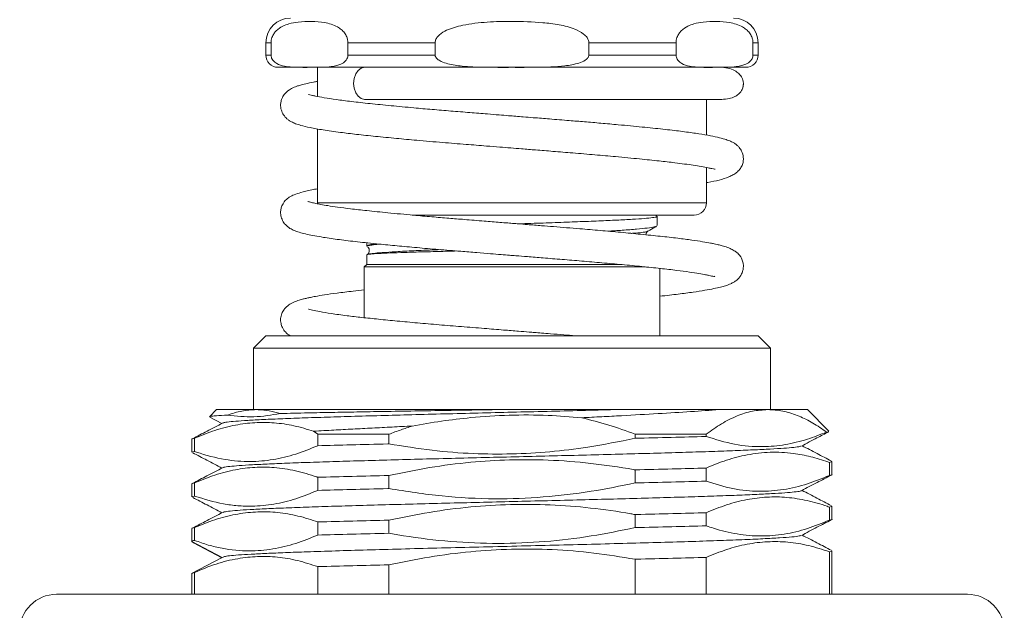
# Model space of a CAD drawing. Units: millimetres. Extents: x -472 to 794, y -358 to 610.
# Drawn here: x -227 to -187, y -164 to -140 of the extents above; entities that cross this region are included whole.
import ezdxf

# ---------------------------------------------------------------- set-up
doc = ezdxf.new("R2010")
doc.units = ezdxf.units.MM

msp = doc.modelspace()

# ---------------------------------------------------------------- linework, layer by layer
at = {"color": 7, "linetype": 'Continuous', "lineweight": 0}
for p, q in [((-217.008, -141.074), (-217.008, -141.574)), ((-216.796, -141.074), (-216.796, -141.574)), ((-213.674, -141.074), (-210.13, -141.074)), ((-213.674, -141.574), (-213.674, -141.074)), ((-210.13, -141.074), (-210.13, -141.574)), ((-203.885, -141.074), (-200.342, -141.074)), ((-203.885, -141.574), (-203.885, -141.074)), ((-200.342, -141.074), (-200.342, -141.574)), ((-197.219, -141.574), (-197.219, -141.074)), ((-197.008, -141.574), (-197.008, -141.074)), ((-213.674, -141.574), (-210.13, -141.574)), ((-203.885, -141.574), (-200.342, -141.574)), ((-216.508, -142.074), (-215.235, -142.074)), ((-215.235, -142.074), (-207.008, -142.074)), ((-214.908, -142.074), (-214.908, -143.257)), ((-207.008, -142.074), (-198.78, -142.074)), ((-198.78, -142.074), (-197.508, -142.074)), ((-199.108, -144.826), (-199.108, -143.374)), ((-214.908, -144.575), (-214.908, -147.574)), ((-199.108, -147.574), (-199.108, -146.142)), ((-214.908, -147.574), (-214.906, -147.618)), ((-211.061, -148.074), (-199.608, -148.074)), ((-201.091, -148.13), (-201.188, -148.074)), ((-201.108, -148.501), (-201.108, -148.126)), ((-212.908, -149.199), (-212.908, -149.335)), ((-212.897, -149.35), (-212.887, -149.355)), ((-212.908, -149.689), (-212.908, -150.074)), ((-212.908, -150.074), (-213.008, -150.174)), ((-213.008, -150.174), (-213.008, -152.241)), ((-213.008, -150.174), (-201.598, -150.174)), ((-212.908, -150.074), (-202.641, -150.074)), ((-201.008, -152.974), (-201.008, -150.239)), ((-217.008, -152.974), (-217.508, -153.474)), ((-217.008, -152.974), (-197.008, -152.974)), ((-196.508, -153.474), (-197.008, -152.974)), ((-217.508, -153.474), (-217.508, -155.974)), ((-217.508, -153.474), (-196.508, -153.474)), ((-196.508, -155.974), (-196.508, -153.474)), ((-219.008, -155.974), (-219.294, -156.26)), ((-219.008, -155.974), (-217.4, -155.974)), ((-217.4, -155.974), (-207.656, -155.974)), ((-198.588, -155.974), (-196.615, -155.974)), ((-196.615, -155.974), (-195.008, -155.974)), ((-194.13, -156.852), (-195.008, -155.974)), ((-219.284, -156.275), (-218.79, -156.532)), ((-220.008, -157.173), (-220.008, -157.706)), ((-219.9, -157.136), (-219.9, -157.668)), ((-214.9, -156.974), (-215.066, -156.85)), ((-214.9, -156.974), (-212.008, -156.974)), ((-214.9, -157.44), (-214.9, -156.974)), ((-212.008, -156.974), (-212.008, -157.366)), ((-202.008, -156.974), (-199.115, -156.974)), ((-202.008, -157.138), (-202.008, -156.974)), ((-199.115, -156.974), (-199.115, -157.064)), ((-199.115, -158.345), (-199.115, -158.878)), ((-194.008, -158.08), (-194.115, -158.117)), ((-194.115, -158.65), (-194.115, -158.117)), ((-194.008, -158.613), (-194.008, -158.08)), ((-214.9, -159.254), (-214.9, -158.722)), ((-212.008, -158.648), (-212.008, -159.18)), ((-202.008, -158.952), (-202.008, -158.42)), ((-220.008, -158.987), (-220.008, -159.52)), ((-219.9, -158.95), (-219.9, -159.482)), ((-194.115, -160.464), (-194.115, -159.931)), ((-194.008, -160.427), (-194.008, -159.894)), ((-202.008, -160.766), (-202.008, -160.234)), ((-199.115, -160.159), (-199.115, -160.692)), ((-219.9, -160.764), (-219.9, -161.287)), ((-214.9, -161.068), (-214.9, -160.536)), ((-212.008, -160.462), (-212.008, -160.994)), ((-220.008, -160.801), (-220.008, -161.333)), ((-220.008, -161.334), (-218.777, -161.975)), ((-219.94, -161.378), (-220.008, -161.334)), ((-219.946, -161.388), (-218.799, -161.986)), ((-218.777, -161.975), (-220.007, -162.615)), ((-199.115, -161.973), (-199.115, -163.474)), ((-194.115, -163.474), (-194.115, -161.745)), ((-194.008, -163.474), (-194.008, -161.708)), ((-214.9, -163.474), (-214.9, -162.35)), ((-212.008, -162.276), (-212.008, -163.474)), ((-202.008, -163.474), (-202.008, -162.048)), ((-220.008, -162.615), (-220.008, -163.474)), ((-219.9, -162.588), (-219.9, -163.474)), ((-225.508, -163.474), (-188.508, -163.474))]:
    msp.add_line(p, q, dxfattribs=at)
at = {"color": 8, "linetype": 'Continuous', "lineweight": 0}
for p, q in [((-217.008, -141.074), (-216.796, -141.074)), ((-197.219, -141.074), (-197.008, -141.074)), ((-217.008, -141.574), (-216.796, -141.574)), ((-197.219, -141.574), (-197.008, -141.574)), ((-214.908, -147.574), (-199.108, -147.574))]:
    msp.add_line(p, q, dxfattribs=at)
at = {"color": 7, "linetype": 'Continuous', "lineweight": 0, "flags": 128}
for points in [[(-213.441, -142.724), (-213.42, -142.523), (-213.356, -142.342), (-213.258, -142.198), (-213.134, -142.106), (-212.996, -142.074), (-212.996, -142.074)], [(-212.996, -143.374), (-212.996, -143.374), (-213.134, -143.342), (-213.258, -143.25), (-213.356, -143.106), (-213.42, -142.925), (-213.441, -142.724)]]:
    msp.add_lwpolyline(points, dxfattribs=at)
at = {"color": 7, "linetype": 'Continuous', "lineweight": 0}
for centre, radius, start, end in [((-216.008, -141.074), 1, 90, 180), ((-198.008, -141.074), 1, 0, 90), ((-216.508, -141.574), 0.5, 180, 270), ((-197.508, -141.574), 0.5, 270, 0), ((-199.608, -147.574), 0.5, 270, 0), ((-225.508, -164.974), 1.5, 90, 180), ((-188.508, -164.974), 1.5, 0, 90)]:
    msp.add_arc(centre, radius, start, end, dxfattribs=at)
for points, knots in [([(-213.674, -141.074), (-213.676, -141.035), (-213.681, -140.946), (-213.728, -140.802), (-213.818, -140.655), (-213.947, -140.529), (-214.129, -140.409), (-214.354, -140.316), (-214.709, -140.234), (-215.159, -140.198), (-215.643, -140.219), (-216.033, -140.291), (-216.332, -140.401), (-216.54, -140.534), (-216.684, -140.703), (-216.753, -140.832), (-216.791, -140.964), (-216.794, -141.04), (-216.796, -141.074)], [0, 0, 0, 0, 0.01737, 0.038576, 0.073388, 0.118012, 0.163891, 0.241542, 0.319305, 0.477751, 0.636097, 0.744984, 0.820854, 0.902918, 0.934789, 0.966878, 0.985069, 1, 1, 1, 1]), ([(-203.885, -141.074), (-203.888, -141.045), (-203.894, -140.971), (-203.962, -140.843), (-204.141, -140.669), (-204.528, -140.479), (-205.093, -140.333), (-205.951, -140.232), (-206.926, -140.198), (-208.013, -140.221), (-208.794, -140.314), (-209.344, -140.445), (-209.668, -140.562), (-209.915, -140.703), (-210.065, -140.861), (-210.123, -140.976), (-210.128, -141.051), (-210.13, -141.074)], [0, 0, 0, 0, 0.013036, 0.032237, 0.062011, 0.121102, 0.218902, 0.317183, 0.499948, 0.647136, 0.793995, 0.844432, 0.894761, 0.945211, 0.967337, 0.98969, 1, 1, 1, 1]), ([(-197.219, -141.074), (-197.221, -141.035), (-197.227, -140.946), (-197.274, -140.802), (-197.363, -140.655), (-197.492, -140.529), (-197.674, -140.409), (-197.899, -140.316), (-198.255, -140.234), (-198.704, -140.198), (-199.189, -140.219), (-199.579, -140.291), (-199.877, -140.401), (-200.085, -140.534), (-200.229, -140.703), (-200.299, -140.832), (-200.336, -140.964), (-200.34, -141.04), (-200.342, -141.074)], [0, 0, 0, 0, 0.01737, 0.038576, 0.073387, 0.118012, 0.163891, 0.241542, 0.319306, 0.477751, 0.636097, 0.744984, 0.820854, 0.902918, 0.934789, 0.966878, 0.985069, 1, 1, 1, 1]), ([(-216.796, -141.574), (-216.795, -141.594), (-216.792, -141.639), (-216.768, -141.713), (-216.697, -141.829), (-216.52, -141.956), (-216.255, -142.041), (-215.809, -142.076), (-215.469, -142.075), (-215.235, -142.074)], [0, 0, 0, 0, 0.018243, 0.040785, 0.078904, 0.184634, 0.377288, 0.570872, 1, 1, 1, 1]), ([(-215.235, -142.074), (-215.22, -142.074), (-215.038, -142.074), (-214.743, -142.076), (-214.387, -142.057), (-214.146, -142.015), (-213.982, -141.959), (-213.855, -141.89), (-213.768, -141.815), (-213.71, -141.728), (-213.683, -141.662), (-213.674, -141.606), (-213.674, -141.581), (-213.674, -141.574)], [0, 0, 0, 0, 0.026879, 0.333238, 0.538949, 0.678919, 0.775671, 0.843649, 0.91852, 0.947453, 0.976637, 0.994147, 1, 1, 1, 1]), ([(-210.13, -141.574), (-210.129, -141.588), (-210.126, -141.619), (-210.1, -141.677), (-210.026, -141.76), (-209.86, -141.856), (-209.614, -141.937), (-209.231, -142.011), (-208.747, -142.056), (-207.975, -142.076), (-207.395, -142.075), (-207.008, -142.074)], [0, 0, 0, 0, 0.0124417, 0.0287057, 0.0571785, 0.1126079, 0.2018503, 0.2933178, 0.4692436, 0.6453931, 1, 1, 1, 1]), ([(-207.008, -142.074), (-206.674, -142.075), (-205.958, -142.075), (-205.047, -142.054), (-204.382, -141.941), (-204.065, -141.816), (-203.935, -141.708), (-203.891, -141.631), (-203.887, -141.593), (-203.885, -141.574)], [0, 0, 0, 0, 0.30517, 0.656255, 0.832198, 0.920469, 0.964863, 0.983334, 1, 1, 1, 1]), ([(-200.342, -141.574), (-200.34, -141.594), (-200.338, -141.639), (-200.313, -141.713), (-200.242, -141.829), (-200.067, -141.956), (-199.801, -142.035), (-199.356, -142.08), (-199.015, -142.077), (-198.78, -142.074)], [0, 0, 0, 0, 0.0182452, 0.04079, 0.0789134, 0.1846568, 0.3759167, 0.5708204, 1, 1, 1, 1]), ([(-198.78, -142.074), (-198.766, -142.074), (-198.583, -142.074), (-198.289, -142.076), (-197.933, -142.057), (-197.692, -142.015), (-197.527, -141.959), (-197.401, -141.89), (-197.314, -141.815), (-197.255, -141.728), (-197.229, -141.662), (-197.22, -141.606), (-197.219, -141.581), (-197.219, -141.574)], [0, 0, 0, 0, 0.026879, 0.333238, 0.538949, 0.678918, 0.775672, 0.843649, 0.91852, 0.947453, 0.976637, 0.994147, 1, 1, 1, 1]), ([(-198.488, -143.374), (-198.384, -143.368), (-198.189, -143.356), (-197.963, -143.272), (-197.81, -143.173), (-197.717, -143.075), (-197.664, -142.988), (-197.638, -142.924), (-197.625, -142.877), (-197.62, -142.852), (-197.617, -142.832), (-197.614, -142.82), (-197.613, -142.807), (-197.611, -142.788), (-197.608, -142.758), (-197.607, -142.718), (-197.612, -142.661), (-197.628, -142.582), (-197.671, -142.479), (-197.759, -142.355), (-197.914, -142.223), (-198.158, -142.102), (-198.374, -142.084), (-198.488, -142.074)], [0, 0, 0, 0, 0.117621, 0.220249, 0.306695, 0.376343, 0.429006, 0.464841, 0.476669, 0.484782, 0.487721, 0.490256, 0.492939, 0.496018, 0.5038, 0.520365, 0.543659, 0.586077, 0.641835, 0.71125, 0.794468, 0.891157, 1, 1, 1, 1]), ([(-214.908, -142.647), (-214.965, -142.656), (-215.148, -142.687), (-215.375, -142.736), (-215.599, -142.794), (-215.759, -142.842), (-215.989, -142.933), (-216.188, -143.085), (-216.291, -143.221), (-216.334, -143.291), (-216.386, -143.416), (-216.418, -143.617), (-216.392, -143.799), (-216.3, -144.009), (-216.153, -144.167), (-216.062, -144.231), (-215.945, -144.302), (-215.79, -144.369), (-215.557, -144.442), (-215.209, -144.524), (-214.68, -144.62), (-214.042, -144.711), (-213.319, -144.797), (-212.561, -144.877), (-211.738, -144.958), (-210.827, -145.041), (-209.877, -145.123), (-208.923, -145.199), (-208.145, -145.261), (-207.538, -145.31), (-207.063, -145.348), (-206.575, -145.387), (-206.003, -145.433), (-205.305, -145.489), (-204.495, -145.554), (-203.639, -145.626), (-202.725, -145.707), (-201.845, -145.791), (-201.044, -145.874), (-200.446, -145.941), (-199.989, -146), (-199.625, -146.053), (-199.301, -146.106), (-199.055, -146.152), (-198.887, -146.185), (-198.773, -146.216), (-198.763, -146.209), (-198.759, -146.207)], [0, 0, 0, 0, 0.0112338, 0.0353611, 0.0553298, 0.071172, 0.0906769, 0.1154681, 0.1224568, 0.1297365, 0.1374602, 0.1454182, 0.1592156, 0.1710334, 0.1831014, 0.19229, 0.2026912, 0.2207546, 0.2417708, 0.2737879, 0.3096396, 0.3490791, 0.3807781, 0.4144729, 0.4479673, 0.4788731, 0.5157707, 0.5477251, 0.5752458, 0.5927021, 0.6072893, 0.6216663, 0.6403888, 0.6634457, 0.6906988, 0.7218973, 0.7524214, 0.7902174, 0.8244494, 0.8552659, 0.8764156, 0.8976692, 0.9215736, 0.9479859, 0.9668789, 0.986569, 1, 1, 1, 1]), ([(-199.108, -146.757), (-199.091, -146.754), (-198.893, -146.722), (-198.582, -146.651), (-198.269, -146.564), (-198.026, -146.445), (-197.873, -146.34), (-197.755, -146.224), (-197.663, -146.08), (-197.61, -145.913), (-197.603, -145.685), (-197.655, -145.509), (-197.762, -145.339), (-197.858, -145.242), (-197.941, -145.177), (-198.032, -145.12), (-198.173, -145.054), (-198.374, -144.985), (-198.658, -144.912), (-199.046, -144.833), (-199.544, -144.751), (-200.151, -144.668), (-200.875, -144.585), (-201.721, -144.497), (-202.576, -144.415), (-203.371, -144.344), (-204.039, -144.287), (-204.736, -144.23), (-205.43, -144.175), (-206.057, -144.125), (-206.514, -144.088), (-206.85, -144.061), (-207.177, -144.035), (-207.561, -144.004), (-208.086, -143.962), (-208.744, -143.909), (-209.498, -143.849), (-210.261, -143.785), (-211.081, -143.713), (-211.935, -143.633), (-212.783, -143.547), (-213.532, -143.465), (-214.155, -143.384), (-214.642, -143.309), (-214.941, -143.253), (-215.119, -143.213), (-215.218, -143.191), (-215.287, -143.163), (-215.274, -143.178), (-215.272, -143.181)], [0, 0, 0, 0, 0.0030064, 0.0361991, 0.0701207, 0.0841545, 0.0991244, 0.1149691, 0.1295768, 0.1413572, 0.1503863, 0.1662097, 0.1751595, 0.1823686, 0.1881364, 0.199986, 0.2165921, 0.2378535, 0.2639598, 0.2931716, 0.3241608, 0.3567506, 0.390728, 0.4265577, 0.4643794, 0.4901832, 0.5138353, 0.5348777, 0.5618967, 0.5836124, 0.597069, 0.6070086, 0.616628, 0.6292582, 0.6448746, 0.6685101, 0.6948222, 0.7213576, 0.7481026, 0.7838713, 0.8195105, 0.8548481, 0.8892356, 0.9220294, 0.9529834, 0.9677211, 0.9819409, 0.9961231, 1, 1, 1, 1]), ([(-212.996, -143.374), (-212.739, -143.374), (-212.242, -143.374), (-211.433, -143.374), (-210.635, -143.374), (-209.854, -143.374), (-209.109, -143.374), (-208.31, -143.374), (-207.484, -143.374), (-206.668, -143.374), (-205.966, -143.374), (-205.292, -143.374), (-204.556, -143.374), (-203.705, -143.374), (-202.762, -143.374), (-201.89, -143.374), (-201.118, -143.374), (-200.458, -143.374), (-199.835, -143.374), (-199.277, -143.374), (-198.799, -143.374), (-198.593, -143.374), (-198.488, -143.374)], [0, 0, 0, 0, 0.056074, 0.108161, 0.157302, 0.203075, 0.245396, 0.284342, 0.336449, 0.380969, 0.417892, 0.451623, 0.492736, 0.54169, 0.598478, 0.663095, 0.710541, 0.761462, 0.815872, 0.87378, 0.935159, 1, 1, 1, 1]), ([(-214.908, -147.007), (-214.989, -147.02), (-215.253, -147.066), (-215.566, -147.145), (-215.849, -147.238), (-216.042, -147.333), (-216.193, -147.453), (-216.289, -147.568), (-216.362, -147.71), (-216.404, -147.852), (-216.413, -148.027), (-216.379, -148.198), (-216.287, -148.384), (-216.158, -148.52), (-216.067, -148.588), (-215.955, -148.657), (-215.801, -148.725), (-215.597, -148.79), (-215.333, -148.856), (-215.023, -148.919), (-214.601, -148.991), (-214.039, -149.072), (-213.29, -149.16), (-212.493, -149.243), (-211.676, -149.323), (-210.866, -149.397), (-209.999, -149.472), (-209.181, -149.538), (-208.471, -149.595), (-207.92, -149.639), (-207.48, -149.674), (-207.136, -149.702), (-206.783, -149.73), (-206.326, -149.767), (-205.697, -149.817), (-204.956, -149.877), (-204.153, -149.942), (-203.334, -150.012), (-202.515, -150.086), (-201.716, -150.164), (-200.97, -150.241), (-200.324, -150.315), (-199.809, -150.385), (-199.423, -150.445), (-199.174, -150.49), (-198.997, -150.527), (-198.877, -150.555), (-198.811, -150.567), (-198.775, -150.568), (-198.772, -150.559), (-198.771, -150.557)], [0, 0, 0, 0, 0.015249, 0.049595, 0.074684, 0.096719, 0.114115, 0.126782, 0.132545, 0.139794, 0.148104, 0.159715, 0.171649, 0.181635, 0.1899, 0.199396, 0.21792, 0.240304, 0.263481, 0.286339, 0.30882, 0.345317, 0.38141, 0.418842, 0.448055, 0.478082, 0.508754, 0.539558, 0.561285, 0.57939, 0.593795, 0.604463, 0.613009, 0.628285, 0.649188, 0.674817, 0.702063, 0.730925, 0.761292, 0.792988, 0.825787, 0.858172, 0.887054, 0.912127, 0.933291, 0.945217, 0.958279, 0.976636, 0.993267, 1, 1, 1, 1]), ([(-201.008, -151.369), (-201.006, -151.369), (-200.726, -151.34), (-200.264, -151.286), (-199.65, -151.206), (-199.175, -151.131), (-198.812, -151.064), (-198.539, -151.002), (-198.337, -150.947), (-198.151, -150.881), (-197.99, -150.795), (-197.881, -150.724), (-197.731, -150.57), (-197.645, -150.393), (-197.615, -150.27), (-197.606, -150.175), (-197.608, -150.098), (-197.621, -149.998), (-197.651, -149.893), (-197.701, -149.796), (-197.739, -149.736), (-197.78, -149.684), (-197.847, -149.614), (-197.949, -149.535), (-198.103, -149.447), (-198.298, -149.368), (-198.5, -149.308), (-198.668, -149.268), (-198.799, -149.24), (-198.988, -149.203), (-199.276, -149.152), (-199.713, -149.085), (-200.282, -149.011), (-200.974, -148.934), (-201.755, -148.854), (-202.575, -148.775), (-203.407, -148.701), (-204.147, -148.638), (-204.782, -148.587), (-205.301, -148.545), (-205.831, -148.502), (-206.314, -148.464), (-206.691, -148.433), (-206.955, -148.412), (-207.201, -148.393), (-207.602, -148.36), (-208.196, -148.313), (-208.89, -148.257), (-209.6, -148.2), (-210.292, -148.142), (-211.135, -148.068), (-212.032, -147.983), (-212.883, -147.896), (-213.559, -147.821), (-214.082, -147.753), (-214.475, -147.694), (-214.763, -147.645), (-214.993, -147.599), (-215.162, -147.562), (-215.286, -147.525), (-215.298, -147.524), (-215.301, -147.524)], [0, 0, 0, 0, 0.000139, 0.031997, 0.061308, 0.087885, 0.111575, 0.132299, 0.150135, 0.169131, 0.17994, 0.191653, 0.205578, 0.213562, 0.220707, 0.225714, 0.228812, 0.231785, 0.2397, 0.242892, 0.246091, 0.251497, 0.259321, 0.271201, 0.286135, 0.303146, 0.31757, 0.328796, 0.337904, 0.348003, 0.368545, 0.392689, 0.420301, 0.450773, 0.48093, 0.509944, 0.537632, 0.563856, 0.580486, 0.596581, 0.611267, 0.62848, 0.639835, 0.644963, 0.652115, 0.661761, 0.680866, 0.705408, 0.724728, 0.746637, 0.771142, 0.807811, 0.840671, 0.869788, 0.8956, 0.917952, 0.936747, 0.952663, 0.970533, 0.991163, 1, 1, 1, 1]), ([(-201.129, -148.126), (-201.125, -148.132), (-201.115, -148.149), (-201.281, -148.178), (-201.607, -148.211), (-202.1, -148.245), (-202.724, -148.278), (-203.477, -148.312), (-204.323, -148.345), (-205.254, -148.379), (-206.067, -148.407), (-206.571, -148.424), (-206.738, -148.43)], [0, 0, 0, 0, 0.058899, 0.167998, 0.280261, 0.38936, 0.501622, 0.610721, 0.722984, 0.832083, 0.944345, 1, 1, 1, 1]), ([(-201.135, -148.52), (-201.158, -148.531), (-201.21, -148.558), (-201.486, -148.6), (-201.927, -148.645), (-202.47, -148.687), (-202.92, -148.714), (-203.121, -148.727)], [0, 0, 0, 0, 0.16872, 0.388321, 0.601733, 0.821334, 1, 1, 1, 1]), ([(-201.565, -148.874), (-201.563, -148.85), (-201.559, -148.785), (-201.513, -148.751), (-201.484, -148.73)], [0, 0, 0, 0, 0.363302, 1, 1, 1, 1]), ([(-201.484, -148.73), (-201.391, -148.676), (-201.274, -148.608), (-201.157, -148.54), (-201.132, -148.526)], [0, 0, 0, 0, 0.7912183, 1, 1, 1, 1]), ([(-212.517, -149.24), (-212.598, -149.25), (-212.793, -149.276), (-212.903, -149.307), (-212.897, -149.329), (-212.896, -149.335)], [0, 0, 0, 0, 0.335731, 0.813327, 1, 1, 1, 1]), ([(-212.896, -149.689), (-212.898, -149.686), (-212.903, -149.677), (-212.795, -149.661), (-212.547, -149.64), (-212.114, -149.619), (-211.534, -149.595), (-210.828, -149.573), (-210.061, -149.553), (-209.506, -149.539), (-209.25, -149.532)], [0, 0, 0, 0, 0.058759, 0.166887, 0.307818, 0.452836, 0.593768, 0.738788, 0.87972, 1, 1, 1, 1]), ([(-212.862, -149.38), (-212.855, -149.387), (-212.827, -149.409), (-212.793, -149.492), (-212.813, -149.613), (-212.865, -149.655), (-212.892, -149.677)], [0, 0, 0, 0, 0.1053805, 0.3803461, 0.6830214, 1, 1, 1, 1]), ([(-213.008, -151.112), (-213.161, -151.128), (-213.565, -151.171), (-214.102, -151.238), (-214.609, -151.311), (-214.952, -151.368), (-215.184, -151.413), (-215.34, -151.446), (-215.488, -151.481), (-215.676, -151.533), (-215.888, -151.612), (-216.055, -151.702), (-216.18, -151.802), (-216.254, -151.884), (-216.317, -151.977), (-216.363, -152.076), (-216.392, -152.17), (-216.408, -152.272), (-216.408, -152.377), (-216.393, -152.491), (-216.334, -152.67), (-216.176, -152.874), (-216.096, -152.935), (-216.022, -152.972), (-216.018, -152.974)], [0, 0, 0, 0, 0.067616, 0.177634, 0.274872, 0.358643, 0.40684, 0.448867, 0.487899, 0.537006, 0.598059, 0.669286, 0.713539, 0.745664, 0.765948, 0.781479, 0.800238, 0.816724, 0.833279, 0.854184, 0.884771, 0.927005, 0.995533, 1, 1, 1, 1]), ([(-204.436, -152.974), (-204.591, -152.962), (-204.923, -152.935), (-205.384, -152.898), (-205.783, -152.866), (-206.071, -152.843), (-206.38, -152.818), (-206.798, -152.784), (-207.407, -152.736), (-208.186, -152.673), (-209.067, -152.603), (-209.977, -152.529), (-210.852, -152.453), (-211.674, -152.377), (-212.431, -152.303), (-213.114, -152.231), (-213.77, -152.155), (-214.351, -152.075), (-214.811, -151.997), (-215.083, -151.94), (-215.234, -151.901), (-215.28, -151.889), (-215.28, -151.896), (-215.281, -151.899)], [0, 0, 0, 0, 0.033145, 0.070984, 0.096288, 0.115842, 0.130513, 0.159814, 0.201516, 0.255469, 0.319809, 0.385063, 0.450285, 0.515094, 0.579096, 0.641924, 0.70388, 0.781313, 0.850798, 0.911892, 0.94135, 0.976729, 1, 1, 1, 1]), ([(-202.841, -155.974), (-203.288, -155.986), (-204.183, -156.009), (-205.583, -156.044), (-206.988, -156.078), (-208.386, -156.113), (-209.753, -156.147), (-211.082, -156.181), (-212.355, -156.215), (-213.554, -156.249), (-214.662, -156.283), (-215.665, -156.317), (-216.546, -156.351), (-217.296, -156.385), (-217.903, -156.419), (-218.356, -156.453), (-218.66, -156.486), (-218.728, -156.508), (-218.761, -156.519)], [0, 0, 0, 0, 0.063772, 0.12757, 0.191378, 0.253834, 0.316281, 0.378704, 0.441118, 0.503549, 0.566001, 0.628457, 0.690913, 0.753352, 0.815769, 0.878186, 0.940626, 1, 1, 1, 1]), ([(-217.4, -155.974), (-217.595, -155.984), (-217.986, -156.004), (-218.373, -156.134), (-218.567, -156.199)], [0, 0, 0, 0, 0.497722, 1, 1, 1, 1]), ([(-216.423, -156.132), (-216.571, -156.091), (-216.868, -156.008), (-217.195, -155.976), (-217.373, -155.975), (-217.4, -155.974)], [0, 0, 0, 0, 0.457223, 0.916855, 1, 1, 1, 1]), ([(-216.423, -156.132), (-216.055, -156.124), (-215.411, -156.109), (-214.344, -156.087), (-213.319, -156.068), (-212.191, -156.048), (-210.963, -156.027), (-209.646, -156.006), (-208.535, -155.988), (-207.869, -155.978), (-207.656, -155.974)], [0, 0, 0, 0, 0.1633031, 0.2853633, 0.4077384, 0.5297964, 0.6651293, 0.8008956, 0.9362239, 1, 1, 1, 1]), ([(-207.656, -155.974), (-207.472, -155.974), (-206.928, -155.974), (-206.026, -155.974), (-204.949, -155.974), (-203.879, -155.974), (-203.187, -155.974), (-202.841, -155.974)], [0, 0, 0, 0, 0.1114542, 0.32975, 0.5480475, 0.7740251, 1, 1, 1, 1]), ([(-198.588, -155.974), (-198.966, -156.001), (-199.727, -156.056), (-201.071, -156.137), (-202.303, -156.207), (-203.354, -156.262), (-203.902, -156.29), (-204.176, -156.304)], [0, 0, 0, 0, 0.241569, 0.487552, 0.741194, 0.870596, 1, 1, 1, 1]), ([(-202.841, -155.974), (-202.34, -155.974), (-201.328, -155.974), (-200.146, -155.974), (-199.238, -155.974), (-198.805, -155.974), (-198.588, -155.974)], [0, 0, 0, 0, 0.323809, 0.653743, 0.826426, 1, 1, 1, 1]), ([(-196.615, -155.974), (-196.825, -155.987), (-197.245, -156.013), (-197.875, -156.218), (-198.501, -156.53), (-198.911, -156.826), (-199.115, -156.974)], [0, 0, 0, 0, 0.245404, 0.490859, 0.745383, 1, 1, 1, 1]), ([(-194.232, -156.886), (-194.415, -156.759), (-194.781, -156.504), (-195.351, -156.221), (-195.936, -156.032), (-196.362, -155.976), (-196.588, -155.975), (-196.615, -155.974)], [0, 0, 0, 0, 0.238331, 0.476599, 0.721609, 0.966571, 1, 1, 1, 1]), ([(-219.292, -156.262), (-219.283, -156.258), (-219.258, -156.245), (-219.058, -156.224), (-218.731, -156.208), (-218.567, -156.199)], [0, 0, 0, 0, 0.202416, 0.597711, 1, 1, 1, 1]), ([(-216.423, -156.132), (-216.779, -156.193), (-217.493, -156.314), (-218.208, -156.237), (-218.567, -156.199)], [0, 0, 0, 0, 0.49873, 1, 1, 1, 1]), ([(-211.059, -156.64), (-210.666, -156.57), (-209.878, -156.432), (-208.564, -156.276), (-207.117, -156.184), (-205.611, -156.188), (-204.632, -156.267), (-204.176, -156.304)], [0, 0, 0, 0, 0.173311, 0.346967, 0.573867, 0.801804, 1, 1, 1, 1]), ([(-202.008, -156.974), (-202.008, -156.974), (-202.361, -156.838), (-203.075, -156.584), (-203.809, -156.397), (-204.176, -156.304)], [0, 0, 0, 0, 0.001038, 0.499331, 1, 1, 1, 1]), ([(-218.765, -156.519), (-218.976, -156.629), (-219.38, -156.84), (-219.785, -157.051), (-219.978, -157.152)], [0, 0, 0, 0, 0.521882, 1, 1, 1, 1]), ([(-219.9, -157.136), (-219.626, -157.024), (-219.076, -156.798), (-218.26, -156.589), (-217.456, -156.486), (-216.663, -156.496), (-215.864, -156.609), (-215.332, -156.77), (-215.066, -156.85)], [0, 0, 0, 0, 0.172459, 0.345529, 0.506757, 0.668716, 0.834009, 1, 1, 1, 1]), ([(-211.059, -156.64), (-211.334, -156.653), (-211.884, -156.681), (-212.691, -156.722), (-213.479, -156.763), (-214.28, -156.806), (-214.793, -156.835), (-215.066, -156.85)], [0, 0, 0, 0, 0.192627, 0.385255, 0.581554, 0.777853, 1, 1, 1, 1]), ([(-211.059, -156.64), (-211.211, -156.69), (-211.53, -156.794), (-211.844, -156.913), (-212.008, -156.974)], [0, 0, 0, 0, 0.4781658, 1, 1, 1, 1]), ([(-219.9, -157.136), (-219.971, -157.148), (-220.043, -157.16), (-220.007, -157.173), (-220.007, -157.173)], [0, 0, 0, 0, 0.991689, 1, 1, 1, 1]), ([(-202.008, -157.138), (-202.646, -157.267), (-203.791, -157.5), (-205.468, -157.699), (-207.019, -157.789), (-208.617, -157.773), (-210.285, -157.645), (-211.424, -157.46), (-212.008, -157.366)], [0, 0, 0, 0, 0.1939226, 0.3480624, 0.5023473, 0.6564516, 0.8238756, 1, 1, 1, 1]), ([(-202.008, -157.138), (-201.51, -157.126), (-200.508, -157.101), (-199.579, -157.076), (-199.126, -157.064), (-199.115, -157.064)], [0, 0, 0, 0, 0.489777, 0.9875621, 1, 1, 1, 1]), ([(-194.232, -156.886), (-194.49, -156.988), (-195.045, -157.208), (-195.909, -157.415), (-196.898, -157.507), (-197.972, -157.421), (-198.733, -157.183), (-199.115, -157.064)], [0, 0, 0, 0, 0.1602067, 0.3452733, 0.5303114, 0.7641032, 1, 1, 1, 1]), ([(-195.251, -157.453), (-195.04, -157.343), (-194.667, -157.148), (-194.293, -156.954), (-194.131, -156.869)], [0, 0, 0, 0, 0.566193, 1, 1, 1, 1]), ([(-194.232, -156.886), (-194.187, -156.88), (-194.116, -156.871), (-194.131, -156.862), (-194.136, -156.859)], [0, 0, 0, 0, 0.6294339, 1, 1, 1, 1]), ([(-214.9, -157.44), (-215.196, -157.561), (-215.796, -157.806), (-216.712, -158.023), (-217.67, -158.11), (-218.712, -158.022), (-219.464, -157.823), (-219.875, -157.677), (-219.9, -157.668)], [0, 0, 0, 0, 0.180135, 0.36447, 0.548776, 0.751379, 0.984899, 1, 1, 1, 1]), ([(-195.271, -157.453), (-195.282, -157.46), (-195.311, -157.478), (-195.54, -157.507), (-195.938, -157.541), (-196.495, -157.575), (-197.196, -157.609), (-198.033, -157.643), (-198.996, -157.677), (-200.07, -157.711), (-201.239, -157.745), (-202.488, -157.779), (-203.8, -157.813), (-205.157, -157.847), (-206.539, -157.881), (-207.928, -157.915), (-209.304, -157.949), (-210.648, -157.983), (-211.941, -158.017), (-213.167, -158.051), (-214.306, -158.085), (-215.346, -158.119), (-216.269, -158.153), (-217.063, -158.187), (-217.717, -158.221), (-218.227, -158.255), (-218.568, -158.289), (-218.742, -158.315), (-218.747, -158.33), (-218.748, -158.333)], [0, 0, 0, 0, 0.023037, 0.061683, 0.100314, 0.13894, 0.177576, 0.216225, 0.254877, 0.293528, 0.332169, 0.370797, 0.409424, 0.448065, 0.486716, 0.525368, 0.564017, 0.602653, 0.641279, 0.67991, 0.718556, 0.757207, 0.795859, 0.834505, 0.873136, 0.911762, 0.950398, 0.989047, 1, 1, 1, 1]), ([(-214.9, -157.44), (-214.453, -157.428), (-213.553, -157.404), (-212.546, -157.379), (-212.02, -157.366), (-212.008, -157.366)], [0, 0, 0, 0, 0.4897473, 0.9875001, 1, 1, 1, 1]), ([(-194.032, -158.061), (-194.226, -157.96), (-194.624, -157.753), (-195.021, -157.546), (-195.225, -157.439)], [0, 0, 0, 0, 0.4877061, 1, 1, 1, 1]), ([(-220.005, -157.706), (-219.989, -157.693), (-219.973, -157.681), (-219.902, -157.669), (-219.9, -157.668)], [0, 0, 0, 0, 0.9752777, 1, 1, 1, 1]), ([(-219.979, -157.726), (-219.786, -157.827), (-219.389, -158.034), (-218.993, -158.24), (-218.79, -158.346)], [0, 0, 0, 0, 0.488109, 1, 1, 1, 1]), ([(-199.115, -158.345), (-198.841, -158.233), (-198.291, -158.007), (-197.424, -157.785), (-196.518, -157.682), (-195.655, -157.725), (-194.873, -157.875), (-194.387, -158.021), (-194.135, -158.11), (-194.115, -158.117)], [0, 0, 0, 0, 0.167012, 0.3339935, 0.5204589, 0.7069203, 0.8475602, 0.9882144, 1, 1, 1, 1]), ([(-218.765, -158.333), (-218.976, -158.443), (-219.381, -158.654), (-219.786, -158.865), (-219.979, -158.966)], [0, 0, 0, 0, 0.521538, 1, 1, 1, 1]), ([(-219.9, -158.95), (-219.625, -158.837), (-219.076, -158.612), (-218.259, -158.403), (-217.455, -158.301), (-216.639, -158.309), (-215.797, -158.439), (-215.21, -158.611), (-214.912, -158.718), (-214.9, -158.722)], [0, 0, 0, 0, 0.16701, 0.33399, 0.490188, 0.646381, 0.819616, 0.992882, 1, 1, 1, 1]), ([(-212.008, -158.648), (-211.458, -158.535), (-210.358, -158.31), (-208.723, -158.1), (-207.116, -157.998), (-205.485, -158.007), (-203.802, -158.138), (-202.627, -158.309), (-202.031, -158.416), (-202.008, -158.42)], [0, 0, 0, 0, 0.167162, 0.334295, 0.490416, 0.646531, 0.81966, 0.992821, 1, 1, 1, 1]), ([(-199.115, -158.345), (-199.566, -158.358), (-200.477, -158.383), (-201.494, -158.407), (-202.008, -158.42)], [0, 0, 0, 0, 0.495843, 1, 1, 1, 1]), ([(-212.008, -158.648), (-212.512, -158.66), (-213.53, -158.685), (-214.441, -158.71), (-214.9, -158.722)], [0, 0, 0, 0, 0.495843, 1, 1, 1, 1]), ([(-194.115, -158.65), (-194.412, -158.77), (-195.028, -159.022), (-195.98, -159.244), (-196.993, -159.32), (-198.043, -159.216), (-198.756, -158.991), (-199.115, -158.878)], [0, 0, 0, 0, 0.180137, 0.375027, 0.569881, 0.783566, 1, 1, 1, 1]), ([(-195.248, -159.265), (-195.036, -159.155), (-194.631, -158.944), (-194.226, -158.732), (-194.032, -158.631)], [0, 0, 0, 0, 0.521423, 1, 1, 1, 1]), ([(-194.115, -158.65), (-194.045, -158.638), (-193.974, -158.625), (-194.009, -158.613), (-194.01, -158.613)], [0, 0, 0, 0, 0.979655, 1, 1, 1, 1]), ([(-219.9, -158.95), (-219.97, -158.962), (-220.041, -158.974), (-220.006, -158.987), (-220.005, -158.987)], [0, 0, 0, 0, 0.979655, 1, 1, 1, 1]), ([(-214.9, -159.254), (-214.453, -159.242), (-213.553, -159.218), (-212.546, -159.193), (-212.02, -159.18), (-212.008, -159.18)], [0, 0, 0, 0, 0.4897473, 0.9875001, 1, 1, 1, 1]), ([(-202.008, -158.952), (-202.6, -159.073), (-203.834, -159.324), (-205.737, -159.546), (-207.763, -159.623), (-209.862, -159.518), (-211.289, -159.293), (-212.008, -159.18)], [0, 0, 0, 0, 0.180135, 0.375013, 0.569855, 0.783537, 1, 1, 1, 1]), ([(-202.008, -158.952), (-201.51, -158.94), (-200.508, -158.915), (-199.579, -158.89), (-199.126, -158.878), (-199.115, -158.878)], [0, 0, 0, 0, 0.489777, 0.9875621, 1, 1, 1, 1]), ([(-220.005, -159.52), (-219.989, -159.507), (-219.973, -159.495), (-219.902, -159.483), (-219.9, -159.482)], [0, 0, 0, 0, 0.975403, 1, 1, 1, 1]), ([(-219.975, -159.542), (-219.782, -159.643), (-219.387, -159.849), (-218.992, -160.055), (-218.79, -160.16)], [0, 0, 0, 0, 0.488674, 1, 1, 1, 1]), ([(-214.9, -159.254), (-215.196, -159.375), (-215.784, -159.616), (-216.676, -159.829), (-217.465, -159.908), (-218.15, -159.885), (-218.93, -159.787), (-219.511, -159.604), (-219.9, -159.482)], [0, 0, 0, 0, 0.180126, 0.357379, 0.534605, 0.650014, 0.765426, 1, 1, 1, 1]), ([(-195.266, -159.265), (-195.267, -159.269), (-195.271, -159.284), (-195.445, -159.31), (-195.786, -159.344), (-196.295, -159.378), (-196.948, -159.412), (-197.742, -159.446), (-198.664, -159.48), (-199.703, -159.514), (-200.843, -159.548), (-202.067, -159.582), (-203.36, -159.616), (-204.704, -159.65), (-206.08, -159.684), (-207.469, -159.718), (-208.852, -159.752), (-210.208, -159.786), (-211.52, -159.82), (-212.77, -159.854), (-213.94, -159.888), (-215.014, -159.922), (-215.977, -159.956), (-216.815, -159.99), (-217.517, -160.024), (-218.075, -160.058), (-218.473, -160.092), (-218.703, -160.122), (-218.733, -160.14), (-218.744, -160.147)], [0, 0, 0, 0, 0.0124828, 0.0510659, 0.0896355, 0.1281952, 0.1667599, 0.2053397, 0.2439252, 0.2825107, 0.3210904, 0.3596551, 0.3982149, 0.4367844, 0.4753675, 0.513953, 0.5525378, 0.5911129, 0.6296742, 0.6682356, 0.7068106, 0.7453954, 0.783981, 0.822564, 0.8611336, 0.8996934, 0.938258, 0.9768378, 1, 1, 1, 1]), ([(-199.115, -160.159), (-198.841, -160.047), (-198.292, -159.821), (-197.468, -159.61), (-196.649, -159.508), (-195.835, -159.521), (-195.018, -159.65), (-194.444, -159.814), (-194.145, -159.921), (-194.115, -159.931)], [0, 0, 0, 0, 0.166698, 0.333989, 0.494528, 0.65506, 0.818619, 0.982201, 1, 1, 1, 1]), ([(-194.038, -159.872), (-194.231, -159.771), (-194.627, -159.565), (-195.023, -159.359), (-195.225, -159.253)], [0, 0, 0, 0, 0.488875, 1, 1, 1, 1]), ([(-212.008, -160.462), (-211.459, -160.349), (-210.359, -160.124), (-208.71, -159.912), (-207.072, -159.81), (-205.445, -159.823), (-203.812, -159.953), (-202.666, -160.117), (-202.066, -160.224), (-202.008, -160.234)], [0, 0, 0, 0, 0.166851, 0.334294, 0.494746, 0.655192, 0.818671, 0.982175, 1, 1, 1, 1]), ([(-194.01, -159.894), (-194.026, -159.906), (-194.042, -159.919), (-194.113, -159.931), (-194.115, -159.931)], [0, 0, 0, 0, 0.9752779, 1, 1, 1, 1]), ([(-218.764, -160.147), (-218.975, -160.257), (-219.379, -160.468), (-219.784, -160.678), (-219.977, -160.779)], [0, 0, 0, 0, 0.521783, 1, 1, 1, 1]), ([(-219.9, -160.764), (-219.626, -160.652), (-219.076, -160.426), (-218.252, -160.215), (-217.433, -160.113), (-216.619, -160.125), (-215.803, -160.254), (-215.229, -160.419), (-214.929, -160.526), (-214.9, -160.536)], [0, 0, 0, 0, 0.166699, 0.333989, 0.494517, 0.65504, 0.818595, 0.982175, 1, 1, 1, 1]), ([(-199.115, -160.159), (-199.562, -160.172), (-200.462, -160.196), (-201.469, -160.221), (-201.995, -160.234), (-202.008, -160.234)], [0, 0, 0, 0, 0.4897463, 0.9875001, 1, 1, 1, 1]), ([(-219.9, -160.764), (-219.97, -160.776), (-220.041, -160.788), (-220.006, -160.801), (-220.005, -160.801)], [0, 0, 0, 0, 0.979655, 1, 1, 1, 1]), ([(-212.008, -160.462), (-212.505, -160.474), (-213.507, -160.498), (-214.436, -160.523), (-214.889, -160.536), (-214.9, -160.536)], [0, 0, 0, 0, 0.489777, 0.987562, 1, 1, 1, 1]), ([(-202.008, -160.766), (-202.6, -160.887), (-203.811, -161.134), (-205.666, -161.352), (-207.573, -161.435), (-209.497, -161.351), (-210.98, -161.172), (-211.812, -161.027), (-212.008, -160.994)], [0, 0, 0, 0, 0.180127, 0.367913, 0.555665, 0.748277, 0.940928, 1, 1, 1, 1]), ([(-202.008, -160.766), (-201.503, -160.753), (-200.485, -160.729), (-199.574, -160.704), (-199.115, -160.692)], [0, 0, 0, 0, 0.495843, 1, 1, 1, 1]), ([(-194.115, -160.464), (-194.412, -160.584), (-195.017, -160.831), (-195.944, -161.05), (-196.898, -161.133), (-197.86, -161.048), (-198.601, -160.87), (-199.018, -160.725), (-199.115, -160.692)], [0, 0, 0, 0, 0.18013, 0.367934, 0.555706, 0.748327, 0.940986, 1, 1, 1, 1]), ([(-195.251, -161.081), (-195.04, -160.971), (-194.635, -160.76), (-194.231, -160.549), (-194.038, -160.448)], [0, 0, 0, 0, 0.522474, 1, 1, 1, 1]), ([(-194.115, -160.464), (-194.044, -160.451), (-193.972, -160.439), (-194.008, -160.427), (-194.008, -160.427)], [0, 0, 0, 0, 0.991689, 1, 1, 1, 1]), ([(-214.9, -161.068), (-215.196, -161.189), (-215.801, -161.436), (-216.729, -161.655), (-217.73, -161.739), (-218.605, -161.658), (-219.346, -161.483), (-219.715, -161.352), (-219.9, -161.287)], [0, 0, 0, 0, 0.180098, 0.367837, 0.555547, 0.776721, 0.888353, 1, 1, 1, 1]), ([(-195.274, -161.081), (-195.289, -161.089), (-195.326, -161.11), (-195.613, -161.143), (-196.103, -161.181), (-196.787, -161.218), (-197.644, -161.256), (-198.662, -161.294), (-199.824, -161.332), (-201.108, -161.37), (-202.493, -161.407), (-203.954, -161.445), (-205.469, -161.483), (-207.01, -161.521), (-208.55, -161.559), (-210.065, -161.596), (-211.526, -161.634), (-212.91, -161.672), (-214.194, -161.71), (-215.3, -161.746), (-216.23, -161.78), (-216.993, -161.812), (-217.63, -161.845), (-218.141, -161.877), (-218.515, -161.909), (-218.701, -161.942), (-218.752, -161.964), (-218.777, -161.975)], [0, 0, 0, 0, 0.027176, 0.069459, 0.111724, 0.153989, 0.196271, 0.238562, 0.280853, 0.323135, 0.3654, 0.407665, 0.449948, 0.49224, 0.534531, 0.576811, 0.619071, 0.661338, 0.703637, 0.745926, 0.782136, 0.818313, 0.854492, 0.890702, 0.926923, 0.963299, 1, 1, 1, 1]), ([(-214.9, -161.068), (-214.449, -161.056), (-213.539, -161.031), (-212.521, -161.006), (-212.008, -160.994)], [0, 0, 0, 0, 0.495843, 1, 1, 1, 1]), ([(-194.036, -161.687), (-194.23, -161.586), (-194.626, -161.379), (-195.022, -161.173), (-195.225, -161.067)], [0, 0, 0, 0, 0.488676, 1, 1, 1, 1]), ([(-220.008, -161.334), (-220.003, -161.322), (-219.994, -161.298), (-219.931, -161.291), (-219.9, -161.287)], [0, 0, 0, 0, 0.498833, 1, 1, 1, 1]), ([(-199.115, -161.973), (-198.841, -161.861), (-198.292, -161.635), (-197.46, -161.422), (-196.627, -161.32), (-195.791, -161.339), (-194.951, -161.474), (-194.394, -161.655), (-194.115, -161.745)], [0, 0, 0, 0, 0.166698, 0.333989, 0.498857, 0.663721, 0.831846, 1, 1, 1, 1]), ([(-219.9, -162.588), (-219.611, -162.464), (-219.032, -162.216), (-218.176, -162.015), (-217.342, -161.923), (-216.528, -161.948), (-215.712, -162.085), (-215.171, -162.262), (-214.9, -162.35)], [0, 0, 0, 0, 0.175753, 0.352372, 0.512792, 0.673199, 0.836586, 1, 1, 1, 1]), ([(-212.008, -162.276), (-211.459, -162.163), (-210.36, -161.938), (-208.696, -161.725), (-207.03, -161.622), (-205.358, -161.641), (-203.679, -161.776), (-202.565, -161.957), (-202.008, -162.048)], [0, 0, 0, 0, 0.166795, 0.334182, 0.498998, 0.663809, 0.83189, 1, 1, 1, 1]), ([(-199.115, -161.973), (-199.562, -161.986), (-200.462, -162.01), (-201.469, -162.035), (-201.995, -162.048), (-202.008, -162.048)], [0, 0, 0, 0, 0.489748, 0.987501, 1, 1, 1, 1]), ([(-194.01, -161.708), (-194.026, -161.72), (-194.042, -161.733), (-194.113, -161.745), (-194.115, -161.745)], [0, 0, 0, 0, 0.975278, 1, 1, 1, 1]), ([(-212.008, -162.276), (-212.505, -162.288), (-213.507, -162.313), (-214.436, -162.337), (-214.889, -162.35), (-214.9, -162.35)], [0, 0, 0, 0, 0.48976, 0.987529, 1, 1, 1, 1]), ([(-219.9, -162.588), (-219.931, -162.596), (-219.993, -162.613), (-220.003, -162.614), (-220.007, -162.615)], [0, 0, 0, 0, 0.4989145, 1, 1, 1, 1])]:
    msp.add_open_spline(points, degree=3, knots=knots, dxfattribs=at)
at = {"color": 8, "linetype": 'Continuous', "lineweight": 0}
for points, knots in [([(-201.504, -148.73), (-201.509, -148.735), (-201.525, -148.752), (-201.736, -148.78), (-201.952, -148.803), (-202.14, -148.816), (-202.153, -148.816)], [0, 0, 0, 0, 0.190305, 0.57994, 0.969584, 1, 1, 1, 1]), ([(-212.354, -149.256), (-212.369, -149.257), (-212.53, -149.268), (-212.708, -149.29), (-212.895, -149.32), (-212.897, -149.34), (-212.897, -149.35)], [0, 0, 0, 0, 0.0313836, 0.354117, 0.6769946, 1, 1, 1, 1]), ([(-209.914, -149.478), (-210.067, -149.484), (-210.535, -149.502), (-211.207, -149.532), (-211.896, -149.569), (-212.395, -149.603), (-212.711, -149.636), (-212.866, -149.66), (-212.874, -149.674), (-212.877, -149.678)], [0, 0, 0, 0, 0.087914, 0.270109, 0.452373, 0.634723, 0.787289, 0.939924, 1, 1, 1, 1])]:
    msp.add_open_spline(points, degree=3, knots=knots, dxfattribs=at)

doc.saveas('drawing.dxf')
